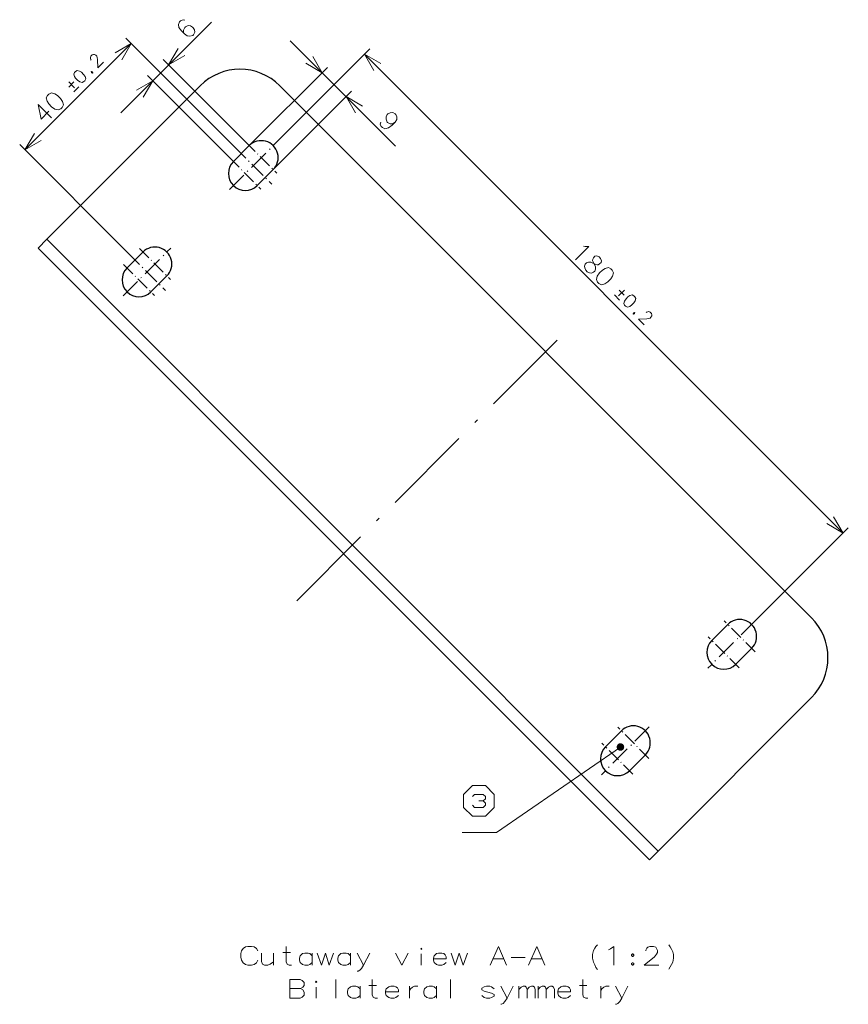
# Model space of a CAD drawing. Extents: x 43 to 815, y 31 to 542.
# Drawn here: x 228 to 338, y 386 to 517 of the extents above; entities that cross this region are included whole.
import ezdxf

# ---------------------------------------------------------------- set-up
doc = ezdxf.new("R2010")
doc.units = 0
doc.linetypes.add('DASHDOT', pattern=[18.5, 12, -3, 0.5, -3])

msp = doc.modelspace()

# ---------------------------------------------------------------- linework, layer by layer
at = {"color": 7, "lineweight": 15}
for p, q in [((241.092255, 504.526611), (253.139282, 516.573608)), ((256.235657, 499.989807), (241.786957, 514.438477)), ((228.351929, 499.589264), (242.494064, 513.731384)), ((263.638855, 514.096436), (277.640259, 500.095001)), ((261.899567, 500.68985), (274.225739, 513.015991)), ((273.518616, 512.308899), (337.158234, 448.669312)), ((257.709961, 500.63681), (246.749115, 511.597656)), ((258.187256, 500.159515), (268.588623, 510.560852)), ((255.588654, 498.515503), (244.627792, 509.476349)), ((261.369263, 496.977539), (271.770599, 507.378906)), ((242.093521, 485.847687), (227.644821, 500.296387)), ((312.559998, 406.393372), (231.242722, 487.710663)), ((325.539185, 437.050232), (337.865356, 449.376404))]:
    msp.add_line(p, q, dxfattribs=at)
at = {"color": 7, "lineweight": 30}
for p, q in [((231.242722, 487.710663), (251.64653, 508.114471)), ((332.963806, 437.403809), (262.253113, 508.114471)), ((258.187256, 500.159515), (256.065948, 498.038208)), ((259.247925, 494.856232), (261.369263, 496.977539)), ((231.242722, 487.710663), (230.084213, 486.552155)), ((311.401489, 405.234894), (230.084213, 486.552155)), ((244.045135, 486.017395), (241.923813, 483.896057)), ((245.105789, 480.714081), (247.227112, 482.835388)), ((321.826874, 436.519897), (319.705566, 434.39859)), ((322.887543, 431.216614), (325.00885, 433.337921)), ((312.559998, 406.393372), (332.963806, 426.79718)), ((307.684753, 422.377777), (305.563416, 420.25647)), ((308.745392, 417.074463), (310.86673, 419.195801)), ((312.559998, 406.393372), (311.401489, 405.234894))]:
    msp.add_line(p, q, dxfattribs=at)
at = {"color": 7, "linetype": 'DASHDOT', "lineweight": 15, "ltscale": 0.225}
for p, q in [((255.535614, 494.325897), (261.899567, 500.68985)), ((325.539185, 437.050232), (319.175232, 430.686279)), ((311.397034, 422.908112), (305.033081, 416.544159))]:
    msp.add_line(p, q, dxfattribs=at)
at = {"color": 7, "linetype": 'DASHDOT', "lineweight": 15, "ltscale": 0.175499}
msp.add_line((256.235657, 499.989807), (261.199524, 495.02594), dxfattribs=at)
at = {"color": 7, "linetype": 'DASHDOT', "lineweight": 15, "ltscale": 0.14625}
for p, q in [((257.709961, 500.63681), (261.846558, 496.500244)), ((255.588654, 498.515503), (259.72522, 494.378906)), ((243.567841, 486.49469), (247.704407, 482.358093)), ((241.446518, 484.373352), (245.583084, 480.236786)), ((325.486145, 432.860626), (321.349579, 436.997192)), ((323.364838, 430.739319), (319.228271, 434.875885)), ((311.344025, 418.718506), (307.207458, 422.855072)), ((309.222687, 416.597168), (305.086121, 420.733765))]:
    msp.add_line(p, q, dxfattribs=at)
at = {"color": 7, "linetype": 'DASHDOT', "lineweight": 15, "ltscale": 0.225001}
msp.add_line((241.393478, 480.183746), (247.757446, 486.547729), dxfattribs=at)
at = {"color": 7, "linetype": 'DASHDOT', "lineweight": 15, "ltscale": 0.1755}
msp.add_line((242.093521, 485.847687), (247.057404, 480.883789), dxfattribs=at)
at = {"color": 7, "linetype": 'DASHDOT', "lineweight": 15}
msp.add_line((264.511414, 439.662079), (299.695129, 474.845764), dxfattribs=at)
at = {"color": 7, "lineweight": 15}
for points in [[(249.603745, 516.824524), (249.392761, 516.898682), (249.056305, 516.733276), (248.919449, 516.596436), (248.754089, 516.26001), (248.82251, 515.872253), (249.153259, 515.404602), (249.552429, 515.005432), (249.934494, 514.760254), (250.270935, 514.69751), (250.664413, 514.805847), (250.755646, 514.897095), (250.921021, 515.233521), (250.88681, 515.541504), (250.727142, 515.838013), (250.641602, 515.923523), (250.345078, 516.083252), (250.03714, 516.117432), (249.700684, 515.952087), (249.609451, 515.86084), (249.444077, 515.524353), (249.449783, 515.244934), (249.580933, 514.976929)], [(241.244064, 511.566345), (242.494064, 513.731384), (240.328995, 512.481384)], [(248.706223, 513.055603), (247.456223, 510.890564), (249.621292, 512.140564)], [(238.79744, 511.272217), (238.031021, 510.505798), (238.01506, 511.607513), (237.967163, 511.878937), (237.895309, 512.04657), (237.775558, 512.166321), (237.587936, 512.258179), (237.460205, 512.2901), (237.288559, 512.23822), (237.096954, 512.04657), (237.045074, 511.874939), (237.057037, 511.767181), (237.11293, 511.583557), (237.172806, 511.523682)], [(265.716431, 511.10376), (267.8815, 509.85376), (266.6315, 512.018799)], [(275.683685, 511.058899), (273.518616, 512.308899), (274.768616, 510.14386)], [(237.172806, 509.966919), (237.204742, 509.99884)], [(237.172806, 509.966919), (237.184784, 509.859131)], [(237.184784, 509.859131), (237.224701, 509.819214)], [(237.312515, 509.986877), (237.204742, 509.99884)], [(237.224701, 509.819214), (237.332474, 509.807251)], [(237.312515, 509.986877), (237.352432, 509.94696)], [(237.332474, 509.807251), (237.36441, 509.839172)], [(237.36441, 509.839172), (237.352432, 509.94696)], [(234.949402, 507.863281), (234.171021, 508.641663)], [(234.865585, 508.617706), (234.194977, 507.947083)], [(234.833649, 507.308411), (235.504257, 507.979034)], [(244.0849, 506.604187), (245.3349, 508.769226), (243.169846, 507.519226)], [(273.228546, 505.421783), (271.063477, 506.671783), (272.313477, 504.506714)], [(231.539322, 504.738312), (230.490067, 503.689056), (230.125122, 505.605103), (230.980484, 504.749725), (231.892883, 503.837311)], [(277.571838, 503.265564), (277.817047, 503.647644), (277.828461, 503.978394), (277.663086, 504.314819), (277.594635, 504.38327), (277.258209, 504.548645), (276.92746, 504.537231), (276.63092, 504.377563), (276.54538, 504.292023), (276.385712, 503.995483), (276.374329, 503.664734), (276.511169, 503.299805), (276.57959, 503.231354), (276.916046, 503.065979), (277.246796, 503.077393), (277.571838, 503.265564), (277.172668, 502.866394), (276.705048, 502.535645), (276.23175, 502.381683), (275.895325, 502.547058), (275.735657, 502.706726), (275.593079, 503.020386), (275.672913, 503.282684)], [(229.601929, 501.754333), (228.351929, 499.589264), (230.516998, 500.839264)], [(302.84903, 486.764954), (303.328033, 486.742157), (301.560242, 484.974396)], [(302.626617, 486.816284), (302.84903, 486.764954)], [(302.780579, 484.153229), (302.88324, 484.392731), (303.054321, 484.563812), (303.293823, 484.666443), (303.624573, 484.677856), (304.274658, 484.369934), (304.445709, 484.312897), (304.59967, 484.330017), (304.787872, 484.426941), (304.987457, 484.626526), (305.038757, 484.860352)], [(304.400085, 485.499023), (304.16629, 485.447693), (303.966705, 485.248108), (303.869751, 485.059937), (303.852661, 484.905945), (303.909668, 484.734863), (304.240417, 484.061981)], [(305.038757, 484.860352), (304.89621, 485.173981), (304.713745, 485.356445), (304.400085, 485.499023)], [(302.780579, 484.153229), (302.803406, 483.902313), (302.945953, 483.588684), (303.128448, 483.406189), (303.442078, 483.263641)], [(304.229004, 483.731262), (304.126373, 483.49173), (303.955292, 483.320679), (303.71579, 483.218018), (303.442078, 483.263641)], [(304.229004, 483.731262), (304.240417, 484.061981)], [(307.314056, 480.190002), (308.092438, 480.968384)], [(308.068481, 480.273834), (307.397888, 480.944427)], [(306.759216, 480.305756), (307.42981, 479.635132)], [(309.269989, 477.914734), (309.258026, 477.806946)], [(309.258026, 477.806946), (309.289948, 477.774994)], [(309.309906, 477.954651), (309.269989, 477.914734)], [(309.289948, 477.774994), (309.397736, 477.786987)], [(309.417694, 477.966614), (309.309906, 477.954651)], [(309.437653, 477.826904), (309.397736, 477.786987)], [(309.417694, 477.966614), (309.449615, 477.934692)], [(309.437653, 477.826904), (309.449615, 477.934692)], [(310.722992, 476.34198), (309.956573, 477.108398), (311.058289, 477.124359), (311.329712, 477.172241), (311.497375, 477.24411), (311.617126, 477.363861), (311.708923, 477.551453), (311.740875, 477.679199), (311.688965, 477.850861), (311.497375, 478.04245), (311.325745, 478.09436), (311.217957, 478.082367), (311.034332, 478.026489), (310.974457, 477.966614)], [(334.993164, 449.919312), (337.158234, 448.669312), (335.908234, 450.834351)], [(307.554199, 420.223694), (291.078705, 408.856476), (286.481201, 408.856476)], [(287.860229, 413.638733), (288.150543, 413.929047), (289.311859, 413.929047), (289.602173, 413.638733), (289.602173, 413.348389), (289.311859, 413.058075), (288.731201, 413.058075), (289.311859, 413.058075), (289.602173, 412.767761), (289.602173, 412.477417), (289.311859, 412.187103), (288.150543, 412.187103), (287.860229, 412.477417)], [(257.161072, 393.12146), (257.080414, 392.758545)], [(257.080414, 392.274689), (257.080414, 392.758545)], [(257.161072, 393.12146), (257.362671, 393.444031)], [(257.362671, 393.444031), (257.685272, 393.64563)], [(258.007843, 393.726288), (257.685272, 393.64563)], [(258.007843, 393.726288), (258.491699, 393.726288)], [(258.491699, 393.726288), (258.814301, 393.64563), (259.136871, 393.444031), (259.338501, 393.12146)], [(259.826385, 392.839203), (259.826385, 391.710144), (259.947357, 391.34726), (260.229614, 391.226288), (260.673157, 391.226288), (260.955414, 391.34726), (261.398956, 391.66983)], [(261.398956, 391.226288), (261.398956, 392.839203)], [(262.653015, 392.91983), (263.661072, 392.91983)], [(263.782043, 391.226288), (263.499786, 391.226288), (263.217529, 391.34726), (263.096558, 391.66983), (263.096558, 393.726288)], [(266.568329, 392.476288), (266.245758, 392.758545), (266.003815, 392.839203), (265.560272, 392.839203), (265.278015, 392.758545), (264.955414, 392.476288), (264.874786, 392.153717)], [(266.568329, 391.226288), (266.568329, 392.839203)], [(267.217529, 392.839203), (267.782043, 391.226288), (268.306213, 392.839203), (268.830414, 391.226288), (269.394928, 392.839203)], [(271.657043, 392.476288), (271.334442, 392.758545), (271.092529, 392.839203), (270.648956, 392.839203), (270.366699, 392.758545), (270.044128, 392.476288), (269.963501, 392.153717)], [(271.657043, 391.226288), (271.657043, 392.839203)], [(273.394928, 391.226288), (272.548157, 392.839203)], [(274.201385, 392.839203), (273.394928, 391.226288), (273.112671, 390.782745), (272.870758, 390.540802), (272.669128, 390.41983), (272.548157, 390.41983)], [(277.636871, 392.839203), (278.483643, 391.226288), (279.330414, 392.839203)], [(281.068329, 391.226288), (281.068329, 392.718231)], [(284.056244, 392.758545), (283.814301, 392.839203), (283.370758, 392.839203), (283.088501, 392.758545), (282.7659, 392.476288), (282.685272, 392.153717)], [(284.056244, 392.758545), (284.257843, 392.59726)], [(285.028015, 392.839203), (285.592529, 391.226288), (286.116699, 392.839203), (286.6409, 391.226288), (287.205414, 392.839203)], [(290.237671, 391.226288), (291.326385, 393.726288), (292.4151, 391.226288)], [(295.326385, 391.226288), (296.4151, 393.726288), (297.503815, 391.226288)], [(303.846558, 392.637573), (303.967529, 393.161774), (304.128815, 393.484344), (304.2901, 393.726288), (304.491699, 393.927887)], [(303.846558, 392.637573), (303.846558, 392.153717)], [(305.987671, 393.282745), (306.229614, 393.403717)], [(306.229614, 393.403717), (306.673157, 393.726288), (306.673157, 391.226288)], [(312.648956, 391.226288), (310.71347, 391.226288), (312.084442, 392.355316), (312.366699, 392.677887), (312.487671, 392.91983), (312.487671, 393.161774), (312.366699, 393.444031), (312.245728, 393.605316), (311.96347, 393.726288), (311.479614, 393.726288), (311.197357, 393.605316), (311.076385, 393.484344), (310.9151, 393.242432), (310.9151, 393.12146)], [(313.983643, 393.927887), (314.185242, 393.64563)], [(314.185242, 393.64563), (314.346558, 393.363373)], [(314.507843, 393.000488), (314.346558, 393.363373)], [(314.507843, 393.000488), (314.628784, 392.637573), (314.628784, 392.153717), (314.507843, 391.629517), (314.346558, 391.306946)], [(257.080414, 392.274689), (257.161072, 391.911774)], [(257.161072, 391.911774), (257.362671, 391.548859)], [(257.362671, 391.548859), (257.685272, 391.306946)], [(258.491699, 391.226288), (258.814301, 391.306946), (259.136871, 391.548859), (259.338501, 391.911774)], [(264.874786, 392.153717), (264.874786, 391.911774)], [(264.955414, 391.589203), (264.874786, 391.911774)], [(265.560272, 391.226288), (265.278015, 391.306946), (264.955414, 391.589203)], [(266.003815, 391.226288), (266.245758, 391.306946), (266.568329, 391.589203)], [(269.963501, 392.153717), (269.963501, 391.911774)], [(270.044128, 391.589203), (269.963501, 391.911774)], [(270.648956, 391.226288), (270.366699, 391.306946), (270.044128, 391.589203)], [(271.092529, 391.226288), (271.334442, 391.306946), (271.657043, 391.589203)], [(282.685272, 392.153717), (282.685272, 391.911774)], [(284.378815, 392.073059), (282.685272, 392.073059)], [(282.7659, 391.589203), (282.685272, 391.911774)], [(283.370758, 391.226288), (283.088501, 391.306946), (282.7659, 391.589203)], [(283.814301, 391.226288), (284.056244, 391.306946), (284.378815, 391.589203)], [(284.378815, 392.073059), (284.378815, 392.355316), (284.257843, 392.59726)], [(290.600586, 392.073059), (292.052185, 392.073059)], [(293.023987, 392.234344), (294.878815, 392.234344)], [(295.689301, 392.073059), (297.1409, 392.073059)], [(303.846558, 392.153717), (303.967529, 391.629517), (304.128815, 391.266602)], [(309.136871, 391.548859), (309.0159, 391.427887)], [(309.0159, 391.427887), (309.0159, 391.34726)], [(309.0159, 391.34726), (309.136871, 391.226288)], [(309.136871, 391.548859), (309.217529, 391.548859)], [(309.33847, 391.427887), (309.217529, 391.548859)], [(309.217529, 391.226288), (309.33847, 391.34726)], [(309.33847, 391.427887), (309.33847, 391.34726)], [(257.685272, 391.306946), (258.007843, 391.226288)], [(258.491699, 391.226288), (258.007843, 391.226288)], [(265.560272, 391.226288), (266.003815, 391.226288)], [(270.648956, 391.226288), (271.092529, 391.226288)], [(283.370758, 391.226288), (283.814301, 391.226288)], [(304.128815, 391.266602), (304.2901, 390.903717)], [(304.2901, 390.903717), (304.491699, 390.661774)], [(309.136871, 391.226288), (309.217529, 391.226288)], [(313.983643, 390.702087), (314.185242, 391.024689), (314.346558, 391.306946)], [(264.933228, 389.331116), (263.562256, 389.331116)], [(263.562256, 389.331116), (263.562256, 386.831116)], [(264.933228, 389.331116), (265.215485, 389.210144), (265.497742, 388.927887), (265.497742, 388.524658), (265.296143, 388.282715), (265.013885, 388.121429), (265.296143, 387.960144), (265.497742, 387.637573), (265.497742, 387.234344), (265.215485, 386.952087), (264.933228, 386.831116)], [(269.699371, 389.331116), (269.699371, 386.831116)], [(275.231628, 386.831116), (274.949341, 386.831116), (274.667084, 386.952087), (274.546143, 387.274658), (274.546143, 389.331116)], [(284.965485, 389.331116), (284.965485, 386.831116)], [(303.219513, 386.831116), (302.937256, 386.831116), (302.654999, 386.952087), (302.534027, 387.274658), (302.534027, 389.331116)], [(263.562256, 388.121429), (265.013885, 388.121429)], [(267.074371, 386.831116), (267.074371, 388.323059)], [(272.929199, 388.081116), (272.606628, 388.363373), (272.364685, 388.444031), (271.921143, 388.444031), (271.638885, 388.363373), (271.316284, 388.081116), (271.235657, 387.758545)], [(271.235657, 387.758545), (271.235657, 387.516602)], [(271.316284, 387.194031), (271.235657, 387.516602)], [(272.929199, 386.831116), (272.929199, 388.444031)], [(274.10257, 388.524658), (275.110657, 388.524658)], [(277.695313, 388.363373), (277.4534, 388.444031), (277.009827, 388.444031), (276.72757, 388.363373), (276.404999, 388.081116), (276.324341, 387.758545)], [(276.324341, 387.758545), (276.324341, 387.516602)], [(278.017914, 387.677887), (276.324341, 387.677887)], [(276.404999, 387.194031), (276.324341, 387.516602)], [(277.695313, 388.363373), (277.896942, 388.202087)], [(278.017914, 387.677887), (278.017914, 387.960144), (277.896942, 388.202087)], [(279.513885, 388.444031), (279.513885, 386.831116)], [(279.513885, 387.758545), (279.634827, 388.081116), (279.917114, 388.323059), (280.159027, 388.444031), (280.60257, 388.444031)], [(283.106628, 388.081116), (282.784027, 388.363373), (282.542114, 388.444031), (282.098541, 388.444031), (281.816284, 388.363373), (281.493713, 388.081116), (281.413055, 387.758545)], [(281.413055, 387.758545), (281.413055, 387.516602)], [(281.493713, 387.194031), (281.413055, 387.516602)], [(283.106628, 386.831116), (283.106628, 388.444031)], [(290.739685, 388.081116), (290.417114, 388.363373), (290.175171, 388.444031), (289.731628, 388.444031), (289.449371, 388.363373), (289.12677, 388.161774)], [(289.12677, 388.161774), (289.12677, 387.960144)], [(289.12677, 387.960144), (289.449371, 387.758545)], [(290.739685, 387.314972), (290.417114, 387.516602), (289.933228, 387.637573), (289.449371, 387.758545)], [(292.4776, 386.831116), (291.630798, 388.444031)], [(293.284027, 388.444031), (292.4776, 386.831116), (292.195313, 386.387573), (291.9534, 386.14563), (291.75177, 386.024658), (291.630798, 386.024658)], [(294.054199, 386.831116), (294.054199, 388.444031)], [(294.054199, 388.000458), (294.336456, 388.323059), (294.618713, 388.444031), (294.860657, 388.444031), (295.021942, 388.323059), (295.142914, 388.000458), (295.425171, 388.323059), (295.707428, 388.444031), (295.949371, 388.444031), (296.110657, 388.323059), (296.231628, 388.000458)], [(295.142914, 388.000458), (295.142914, 386.831116)], [(296.231628, 388.000458), (296.231628, 386.831116)], [(296.598541, 386.831116), (296.598541, 388.444031)], [(296.598541, 388.000458), (296.880798, 388.323059), (297.163086, 388.444031), (297.404999, 388.444031), (297.566284, 388.323059), (297.687256, 388.000458), (297.969513, 388.323059), (298.25177, 388.444031), (298.493713, 388.444031), (298.654999, 388.323059), (298.77597, 388.000458)], [(297.687256, 388.000458), (297.687256, 386.831116)], [(298.77597, 388.000458), (298.77597, 386.831116)], [(300.594513, 388.363373), (300.3526, 388.444031), (299.909027, 388.444031), (299.62677, 388.363373), (299.304199, 388.081116), (299.223541, 387.758545)], [(299.223541, 387.758545), (299.223541, 387.516602)], [(300.917114, 387.677887), (299.223541, 387.677887)], [(299.304199, 387.194031), (299.223541, 387.516602)], [(300.594513, 388.363373), (300.796143, 388.202087)], [(300.917114, 387.677887), (300.917114, 387.960144), (300.796143, 388.202087)], [(302.090485, 388.524658), (303.098541, 388.524658)], [(304.957428, 388.444031), (304.957428, 386.831116)], [(304.957428, 387.758545), (305.0784, 388.081116), (305.360657, 388.323059), (305.60257, 388.444031), (306.046143, 388.444031)], [(307.743713, 386.831116), (306.896942, 388.444031)], [(308.550171, 388.444031), (307.743713, 386.831116), (307.461456, 386.387573), (307.219513, 386.14563), (307.017914, 386.024658), (306.896942, 386.024658)], [(263.562256, 386.831116), (264.933228, 386.831116)], [(271.921143, 386.831116), (271.638885, 386.911774), (271.316284, 387.194031)], [(271.921143, 386.831116), (272.364685, 386.831116)], [(272.364685, 386.831116), (272.606628, 386.911774), (272.929199, 387.194031)], [(277.009827, 386.831116), (276.72757, 386.911774), (276.404999, 387.194031)], [(277.009827, 386.831116), (277.4534, 386.831116)], [(277.4534, 386.831116), (277.695313, 386.911774), (278.017914, 387.194031)], [(282.098541, 386.831116), (281.816284, 386.911774), (281.493713, 387.194031)], [(282.098541, 386.831116), (282.542114, 386.831116)], [(282.542114, 386.831116), (282.784027, 386.911774), (283.106628, 387.194031)], [(289.731628, 386.831116), (289.449371, 386.911774), (289.12677, 387.194031)], [(289.731628, 386.831116), (290.175171, 386.831116)], [(290.175171, 386.831116), (290.417114, 386.911774), (290.739685, 387.113373)], [(290.739685, 387.314972), (290.739685, 387.113373)], [(299.909027, 386.831116), (299.62677, 386.911774), (299.304199, 387.194031)], [(299.909027, 386.831116), (300.3526, 386.831116)], [(300.3526, 386.831116), (300.594513, 386.911774), (300.917114, 387.194031)]]:
    msp.add_lwpolyline(points, dxfattribs=at)
for points in [[(234.949402, 509.899048), (234.833649, 509.663544), (234.921463, 509.352173), (235.073151, 509.104675), (235.332611, 508.845215), (235.639984, 508.633667), (235.95134, 508.545837), (236.186844, 508.661621), (236.314575, 508.789337), (236.430344, 509.024841), (236.342529, 509.336212), (236.150925, 509.623627), (235.87149, 509.903046), (235.624008, 510.054718), (235.312653, 510.142548), (235.077148, 510.026794)], [(231.351151, 506.831116), (231.185776, 506.49469), (231.311234, 506.049866), (231.527924, 505.69632), (231.89859, 505.325684), (232.337677, 505.023438), (232.782471, 504.89798), (233.118912, 505.063354), (233.301392, 505.24585), (233.466766, 505.582275), (233.341309, 506.027069), (233.067596, 506.437653), (232.668411, 506.836823), (232.314865, 507.053528), (231.870071, 507.178955), (231.53363, 507.013611)], [(306.281921, 483.788269), (305.945465, 483.953644), (305.500671, 483.828186), (305.147125, 483.611481), (304.776459, 483.240845), (304.474243, 482.801727), (304.348755, 482.356934), (304.51416, 482.020508), (304.696625, 481.838013), (305.033081, 481.672638), (305.477875, 481.798096), (305.888428, 482.071838), (306.287598, 482.471008), (306.504303, 482.824554), (306.629761, 483.269348), (306.464386, 483.605774)], [(309.349823, 480.190002), (309.114319, 480.305756), (308.802979, 480.217957), (308.555481, 480.066254), (308.296021, 479.806793), (308.084442, 479.49942), (307.996643, 479.18808), (308.112396, 478.952576), (308.240112, 478.824829), (308.475647, 478.709076), (308.786987, 478.796875), (309.074402, 478.988495), (309.353821, 479.267914), (309.505493, 479.515381), (309.593323, 479.826752), (309.47757, 480.062256)], [(287.860229, 415.090332), (289.602173, 415.090332), (290.763458, 413.929047), (290.763458, 412.187103), (289.602173, 411.025818), (287.860229, 411.025818), (286.698944, 412.187103), (286.698944, 413.929047)], [(281.068329, 393.484344), (281.148987, 393.403717), (281.068329, 393.323059), (280.987671, 393.403717)], [(309.136871, 392.39563), (309.217529, 392.39563), (309.33847, 392.516602), (309.33847, 392.59726), (309.217529, 392.718231), (309.136871, 392.718231), (309.0159, 392.59726), (309.0159, 392.516602)], [(267.074371, 389.089172), (267.154999, 389.008545), (267.074371, 388.927887), (266.993713, 389.008545)]]:
    msp.add_lwpolyline(points, close=True, dxfattribs=at)
at = {"color": 7, "lineweight": 30}
for centre, radius, start, end in [((256.949829, 502.811157), 7.5, 45.000001, 135), ((259.778259, 498.568542), 2.25, 314.999999, 135), ((257.656921, 496.447205), 2.25, 135, 314.999999), ((245.636124, 484.426392), 2.25, 314.999999, 135), ((243.514801, 482.305084), 2.25, 135, 314.999999), ((323.417877, 434.928925), 2.25, 314.999999, 135), ((327.660522, 432.100494), 7.5, 314.999999, 45.000001), ((321.296539, 432.807587), 2.25, 135, 314.999999), ((309.275726, 420.786774), 2.25, 314.999999, 135), ((307.154419, 418.665466), 2.25, 135, 314.999999)]:
    msp.add_arc(centre, radius, start, end, dxfattribs=at)
at = {"color": 7, "lineweight": 15}
for points in [[(308.054199, 420.223694), (307.076416, 420.371094), (307.054199, 420.223694), (307.059784, 420.298218)], [(308.054199, 420.223694), (307.054199, 420.223694), (307.076416, 420.076324), (307.059784, 420.14917)], [(308.054199, 420.223694), (307.141083, 420.505371), (307.076416, 420.371094), (307.103699, 420.440643)], [(308.054199, 420.223694), (307.076416, 420.076324), (307.141083, 419.942047), (307.103699, 420.006744)], [(308.054199, 420.223694), (307.242462, 420.614624), (307.141083, 420.505371), (307.187683, 420.563782)], [(308.054199, 420.223694), (307.141083, 419.942047), (307.242462, 419.832794), (307.187683, 419.883606)], [(308.054199, 420.223694), (307.371521, 420.689148), (307.242462, 420.614624), (307.304199, 420.656708)], [(308.054199, 420.223694), (307.242462, 419.832794), (307.371521, 419.75827), (307.304199, 419.79068)], [(308.054199, 420.223694), (307.516846, 420.72229), (307.371521, 420.689148), (307.442932, 420.711151)], [(308.054199, 420.223694), (307.371521, 419.75827), (307.516846, 419.725098), (307.442932, 419.736237)], [(308.054199, 420.223694), (307.665466, 420.711151), (307.516846, 420.72229), (307.591553, 420.72229)], [(308.054199, 420.223694), (307.516846, 419.725098), (307.665466, 419.736237), (307.591553, 419.725098)], [(308.054199, 420.223694), (307.804199, 420.656708), (307.665466, 420.711151), (307.736877, 420.689148)], [(308.054199, 420.223694), (307.665466, 419.736237), (307.804199, 419.79068), (307.736877, 419.75827)], [(308.054199, 420.223694), (307.920715, 420.563782), (307.804199, 420.656708), (307.865936, 420.614624)], [(308.054199, 420.223694), (307.804199, 419.79068), (307.920715, 419.883606), (307.865936, 419.832794)], [(308.054199, 420.223694), (308.0047, 420.440643), (307.920715, 420.563782), (307.967316, 420.505371)], [(308.054199, 420.223694), (307.920715, 419.883606), (308.0047, 420.006744), (307.967316, 419.942047)], [(308.054199, 420.223694), (308.048615, 420.298218), (308.0047, 420.440643), (308.031982, 420.371094)], [(308.054199, 420.223694), (308.0047, 420.006744), (308.048615, 420.14917), (308.031982, 420.076324)], [(308.054199, 420.223694), (308.048615, 420.14917), (308.054199, 420.223694)]]:
    msp.add_solid(points, dxfattribs=at)

doc.saveas('drawing.dxf')
